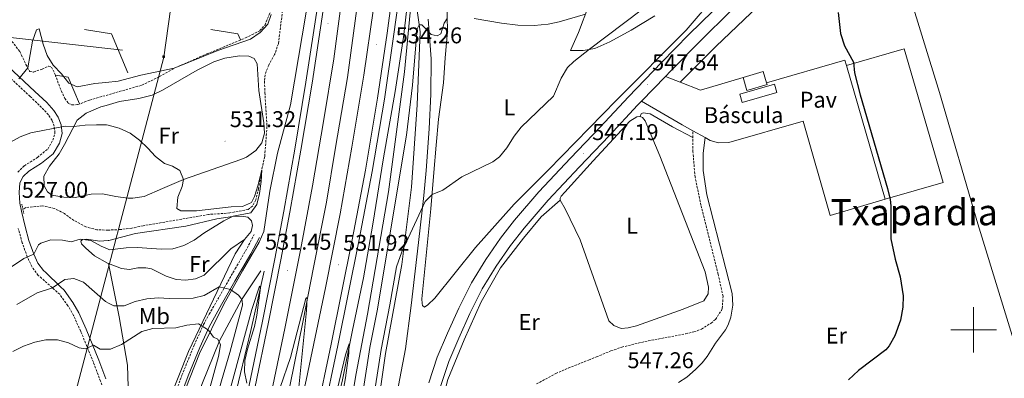
# Model space of a CAD drawing. Units: metres. Extents: x 610164 to 614667, y 4717346 to 4720388.
# Drawn here: x 611581 to 612013, y 4717979 to 4718136 of the extents above; entities that cross this region are included whole.
import ezdxf
from ezdxf.enums import TextEntityAlignment as Align

# ---------------------------------------------------------------- set-up
doc = ezdxf.new("R2010")
doc.units = ezdxf.units.M
doc.header["$MEASUREMENT"] = 0
doc.linetypes.add('TRAZOS', pattern=[0.75, 0.5, -0.25])
doc.linetypes.add('TRAZOSX2', pattern=[1.5, 1, -0.5])
for name, color, linetype, lineweight in [('Carátula', 7, 'Continuous', 5), ('Level 11', 142, 'TRAZOSX2', 13), ('Level 15', 1, 'Continuous', 0), ('Level 16', 19, 'Continuous', 0), ('Level 18', 19, 'Continuous', 0), ('Level 19', 252, 'Continuous', 0), ('Level 20', 19, 'Continuous', 0), ('Level 21', 19, 'Continuous', 0), ('Level 25', 1, 'Continuous', 0), ('Level 26', 92, 'Continuous', 0), ('Level 32', 19, 'Continuous', 0), ('Level 36', 19, 'Continuous', 40), ('Level 37', 92, 'Continuous', 0), ('Level 4', 36, 'Continuous', 30), ('Level 41', 39, 'Continuous', 0), ('Level 45', 19, 'Continuous', 0), ('Level 5', 36, 'Continuous', 0), ('Level 52', 1, 'Continuous', 13), ('Level 54', 13, 'Continuous', 0), ('Level 6', 39, 'Continuous', 0), ('Level 63', 7, 'Continuous', 0), ('Level 7', 1, 'Continuous', 0)]:
    doc.layers.add(name, color=color, linetype=linetype, lineweight=lineweight)
doc.styles.add('Arial', font='ARIAL.TTF', dxfattribs={"height": 0.2})

# ---------------------------------------------------------------- blocks, each defined once
blk = doc.blocks.new('5TME')
at = {"layer": 'Carátula', "color": 250, "linetype": 'Continuous', "lineweight": 5}
for p, q in [((3.7, 3.8), (-3.7, -3.8)), ((-3.7, 3.7), (3.8, -3.8))]:
    blk.add_line(p, q, dxfattribs=at)
at = {"layer": 'Carátula', "color": 250, "linetype": 'Continuous', "lineweight": 5, "flags": 128}
blk.add_lwpolyline([(-3.7, -3.8), (3.8, -3.8), (3.8, 3.7), (-3.7, 3.7), (-3.7, -3.8)], dxfattribs=at)
blk = doc.blocks.new('5PATER')
at = {"layer": 'Carátula', "linetype": 'Continuous', "lineweight": 5}
h = blk.add_hatch(color=250, dxfattribs=at)
edge = h.paths.add_edge_path()
edge.add_ellipse((0, 0), major_axis=(-1.33, -1.34), ratio=0.999422, start_angle=0, end_angle=360)

msp = doc.modelspace()

# ---------------------------------------------------------------- linework, layer by layer
at = {"layer": 'Level 11', "color": 142, "linetype": 'TRAZOSX2', "lineweight": 13}
msp.add_polyline3d([(611696.53, 4718140.24, 531.49), (611694.7, 4718125.71, 531.34), (611693.06, 4718120.97, 531.26), (611690.44, 4718116.31, 530.97), (611688.82, 4718112.06, 530.82), (611688.59, 4718109.23, 530.82), (611688.76, 4718104.28, 530.75), (611689.69, 4718089.3, 530.38), (611688.68, 4718076.15, 530.16), (611687.37, 4718070.28, 530), (611686.03, 4718062.11, 529.79), (611684.77, 4718057.08, 529.67), (611683.34, 4718054.27, 529.55), (611681.39, 4718052.91, 529.52), (611673.39, 4718051.36, 529.34), (611664.06, 4718050.68, 529.16), (611635.28, 4718045.7, 528.11), (611630.35, 4718044.65, 528.08), (611625.29, 4718044.05, 527.96), (611620.15, 4718043.81, 527.54), (611619.88, 4718043.81, 527.52), (611615.03, 4718043.9, 527.36), (611610.11, 4718045.29, 527.17), (611604.89, 4718048.03, 527.02), (611600.75, 4718051.08, 526.93), (611596.22, 4718053.37, 526.69), (611591.13, 4718054.46, 526.42), (611583.73, 4718053.69, 526.21), (611582.5, 4718052.98, 526.18)], dxfattribs=at)
at = {"layer": 'Level 15', "color": 20, "linetype": 'Continuous', "lineweight": 13}
msp.add_polyline3d([(611961.24, 4718057.4, 558.67), (611944.16, 4718116.09, 558.67), (611969.59, 4718123.49, 558.67), (611986.67, 4718064.8, 558.67), (611961.24, 4718057.4, 558.67)], dxfattribs=at)
at = {"layer": 'Level 15', "linetype": 'Continuous', "lineweight": 13}
for points in [[(611898.77, 4718110.86, 552.8), (611907.65, 4718113.51, 552.8), (611909.11, 4718108.6, 552.73)], [(611909.11, 4718108.6, 552.73), (611909.35, 4718107.78, 552.72), (611900.47, 4718105.14, 552.72), (611898.77, 4718110.86, 552.8)]]:
    msp.add_polyline3d(points, dxfattribs=at)
at = {"layer": 'Level 16', "color": 5, "linetype": 'Continuous', "lineweight": 0, "ltscale": 0.5}
for points in [[(611739.01, 4718225.24, 535), (611735.93, 4718194.21, 534.42), (611732.28, 4718164.19, 533.76), (611729.09, 4718141.17, 533.1), (611725.08, 4718110.87, 532.51), (611719.81, 4718080.13, 531.63), (611715.81, 4718056.15, 530.82), (611710.15, 4718027.35, 530.23), (611705.58, 4718004.03, 529.64), (611699.76, 4717975.16, 528.91), (611692.61, 4717944.29, 528.1), (611686.48, 4717918.67, 527.37), (611678.33, 4717884.09, 526.64), (611669.38, 4717848.63, 525.61), (611662.36, 4717821.44, 524.87), (611654.59, 4717792.25, 524.07), (611646.54, 4717763.63, 523.39)], [(611752.95, 4718158.43, 534.49), (611751.5, 4718144.86, 534.34), (611749.64, 4718128.57, 533.68), (611746.02, 4718104.71, 533.02), (611740.81, 4718075.62, 532.29), (611736.13, 4718046.4, 531.19), (611732.06, 4718022.83, 530.74), (611727.18, 4717999.77, 530.3), (611722.83, 4717978.07, 529.64), (611717.8, 4717956.32, 529.13), (611714.5, 4717939.13, 528.47), (611709.47, 4717918.99, 527.96), (611705.5, 4717902.42, 527.3), (611698.87, 4717878.97, 526.93), (611691.57, 4717850.81, 526.19), (611683.46, 4717823.41, 525.46), (611681.05, 4717813.65, 525.24), (611677.36, 4717797.91, 524.95), (611673.11, 4717782.34, 524.58), (611668.01, 4717765.1, 524.29), (611667.73, 4717763.97, 524.25)], [(611688.46, 4718025.83, 530.23), (611682.65, 4717999.73, 529.27), (611675.43, 4717969.8, 528.24), (611669.35, 4717943.93, 527.29), (611664.7, 4717923.46, 526.7), (611659.25, 4717899.22, 526.12), (611650.3, 4717862.63, 525.38), (611642.13, 4717830.23, 524.79), (611634.13, 4717799.86, 524.06), (611624.08, 4717763.26, 523.34)]]:
    msp.add_polyline3d(points, dxfattribs=at)
at = {"layer": 'Level 18', "color": 19, "linetype": 'Continuous', "lineweight": 0}
msp.add_polyline3d([(611897.31, 4718103.49, 549.42), (611912.57, 4718107.92, 549.49), (611913.61, 4718104.34, 549.49), (611898.35, 4718099.91, 549.42), (611897.31, 4718103.49, 549.42)], dxfattribs=at)
at = {"layer": 'Level 20', "color": 19, "linetype": 'Continuous', "lineweight": 0, "ltscale": 0.5}
for points in [[(611619.11, 4717838.29, 541.68), (611620.67, 4717844.35, 541.93), (611622.64, 4717851.5, 542.51), (611624.56, 4717858.49, 543.07), (611630.69, 4717877.27, 545.18), (611632.04, 4717882.58, 545.57), (611637.99, 4717912.32, 545.63), (611644.19, 4717944.96, 545.09), (611651.86, 4717968.83, 543.33), (611660.09, 4717989.59, 540.76), (611670.8, 4718011.32, 536.8), (611678.96, 4718025.86, 532.54), (611686.32, 4718038.44, 530.56), (611688.24, 4718043.18, 530.26), (611690.93, 4718060.97, 531.36), (611694.28, 4718077.57, 531.8), (611700.09, 4718098.87, 532.46), (611708.69, 4718150.2, 533.2)], [(611760.55, 4718136.55, 538.92), (611761.8, 4718119.14, 541.05), (611761.61, 4718103.54, 541.86), (611760.85, 4718088.29, 543.4), (611759.64, 4718070.02, 544.8), (611758.62, 4718059.05, 544.72), (611756.16, 4718038.42, 545.16), (611753.02, 4718010.63, 545.9), (611750.48, 4717991.62, 545.75), (611746.16, 4717968.6, 545.75), (611740.74, 4717940.26, 546.04), (611736.23, 4717922.02, 546.41), (611730.29, 4717901.83, 546.26), (611722.31, 4717878.15, 543.99), (611715.44, 4717857.9, 541.64), (611708.5, 4717837.45, 540.61), (611704.76, 4717825.39, 540.76), (611698.84, 4717806.1, 539.73), (611695.78, 4717795.15, 537.68), (611691.25, 4717780.1, 536.21), (611687.87, 4717767.16, 534.52), (611687.04, 4717764.29, 534.34)], [(611620.09, 4718029.14, 530.57), (611619.69, 4718029.3, 530.56), (611614.01, 4718032.43, 530.41), (611610.11, 4718035.84, 530.26), (611608.26, 4718037.84, 530.2), (611607.98, 4718038.93, 530.14), (611608.55, 4718039.59, 530.08), (611610.6, 4718039.78, 530.08), (611616.11, 4718038.97, 530.11), (611619.94, 4718039.19, 530.11), (611620.21, 4718039.2, 530.11), (611631.99, 4718042.28, 530.05), (611654.09, 4718045.56, 529.87), (611667.65, 4718048.83, 529.96), (611674.51, 4718049.86, 529.96), (611678.55, 4718049.94, 529.96), (611681.32, 4718049.45, 530.05), (611682.83, 4718047.95, 530.14), (611683.26, 4718045.82, 530.17), (611682.68, 4718043.19, 530.23), (611679.75, 4718039.66, 530.26)], [(611620.09, 4718029.14, 530.57), (611624.75, 4718005.63, 535.63), (611628.41, 4717984.38, 560.48), (611629.14, 4717960.56, 544.48), (611642.48, 4717958.34, 543.49), (611655.27, 4717990.38, 540.94), (611675.75, 4718033.39, 531.76), (611679.75, 4718039.66, 530.26)]]:
    msp.add_polyline3d(points, dxfattribs=at)
at = {"layer": 'Level 21', "color": 19, "linetype": 'Continuous', "lineweight": 13}
for points in [[(611864.7, 4718111.38, 547.57), (611866.93, 4718113.7, 547.58), (611878.85, 4718125.89, 547.8), (611894.5, 4718141.38, 547.66), (611907.79, 4718153.98, 547.66), (611923.83, 4718168.93, 547.58), (611940.58, 4718183.82, 547.44), (611957.37, 4718198.28, 547.29), (611973, 4718211.53, 547.07), (611987.1, 4718223.35, 546.92), (612001.99, 4718235.65, 546.7), (612017.4, 4718248.39, 546.56), (612034.71, 4718262.67, 546.34)], [(611661.2, 4717763.87, 525.02), (611667.43, 4717785.86, 525.61), (611675.65, 4717816.07, 526.38), (611683.15, 4717844.38, 527.15), (611689.85, 4717870.9, 527.86), (611697.42, 4717902.14, 528.66), (611704.76, 4717934.26, 529.49), (611711.28, 4717962.39, 530.21), (611717.86, 4717993.68, 531.02), (611727.06, 4718039.56, 532.16), (611732.95, 4718070.1, 532.92), (611738.25, 4718101.81, 533.72), (611742.46, 4718130.32, 534.39), (611746.03, 4718156.67, 535.11)], [(611664.38, 4717763.92, 525.04), (611670.36, 4717785.04, 525.61), (611678.59, 4717815.28, 526.38), (611686.1, 4717843.61, 527.15), (611692.81, 4717870.17, 527.86), (611700.39, 4717901.44, 528.66), (611707.73, 4717933.58, 529.49), (611714.25, 4717961.73, 530.21), (611720.84, 4717993.07, 531.02), (611730.05, 4718038.97, 532.16), (611735.95, 4718069.56, 532.92), (611741.26, 4718101.34, 533.72), (611745.47, 4718129.89, 534.39), (611749.05, 4718156.28, 535.11)], [(611639.57, 4717763.52, 524.67), (611644.4, 4717780.81, 525.1), (611653.54, 4717814.98, 525.8), (611660.9, 4717844.82, 527.04), (611669.47, 4717879.1, 527.84), (611677.44, 4717910.86, 528.78), (611684.29, 4717939.66, 529.47), (611690.91, 4717969.03, 530.08), (611697.56, 4718000.55, 531.03), (611704.41, 4718035.02, 531.72), (611709.67, 4718063.28, 532.54), (611714.45, 4718091.56, 533.32), (611719, 4718119.14, 533.94), (611722.58, 4718145.7, 534.68)], [(611627.94, 4717763.33, 524.54), (611642.75, 4717817.58, 525.97), (611654.22, 4717859.75, 527.14), (611661.08, 4717887.32, 527.8), (611667.74, 4717914.3, 528.39), (611674.74, 4717943.59, 529.27), (611681.68, 4717974.94, 530.08), (611687.75, 4718003.83, 530.81), (611693.15, 4718031.2, 531.47), (611697.02, 4718052.18, 531.99), (611701.87, 4718079.36, 532.72), (611706.79, 4718108.82, 533.46), (611712.1, 4718143.83, 534.34)], [(611631.53, 4717763.38, 524.58), (611635.12, 4717776.05, 524.92), (611645.88, 4717816.72, 525.97), (611656.87, 4717859.08, 527.14), (611663.73, 4717886.67, 527.8), (611670.39, 4717913.65, 528.39), (611677.39, 4717942.98, 529.27), (611684.35, 4717974.36, 530.08), (611690.42, 4718003.29, 530.81), (611695.83, 4718030.69, 531.47), (611699.71, 4718051.7, 531.99), (611704.55, 4718078.89, 532.72), (611709.49, 4718108.39, 533.46), (611714.8, 4718143.46, 534.34)], [(611653.43, 4717763.74, 525.04), (611662.25, 4717795.88, 525.83), (611671.02, 4717828.07, 526.71), (611680.16, 4717863.42, 527.66), (611689.25, 4717900.77, 528.62), (611699.24, 4717943.6, 529.72), (611706.83, 4717977.86, 530.6), (611715.46, 4718018.5, 531.63), (611721.78, 4718050.89, 532.43), (611726.91, 4718080.24, 533.17), (611732.2, 4718111.93, 533.98), (611736.42, 4718141.25, 534.64)], [(611760.72, 4717976.66, 545.82), (611764.49, 4717987.92, 546.04), (611768.94, 4717998.53, 546.19), (611773.91, 4718009.53, 546.41), (611779.45, 4718020.62, 546.56), (611785.79, 4718030.94, 546.63), (611792.27, 4718040.32, 546.85), (611798.35, 4718048.11, 546.92), (611809.11, 4718060.65, 547.07), (611823.04, 4718075.38, 547.07), (611835.95, 4718089.03, 547.51), (611848.53, 4718102.45, 547.51), (611863.02, 4718117.5, 547.58), (611874.99, 4718129.73, 547.8), (611890.71, 4718145.3, 547.66)], [(611854.21, 4718100.49, 547.52), (611864.7, 4718111.38, 547.57)], [(611752.21, 4717913.16, 545.12), (611753.8, 4717919.88, 545.16), (611756.93, 4717935.87, 545.31), (611759.72, 4717949.41, 545.38), (611762.29, 4717961.75, 545.6), (611765.94, 4717975.07, 545.82), (611769.59, 4717986, 546.04), (611773.94, 4717996.35, 546.19), (611778.84, 4718007.19, 546.41), (611784.22, 4718017.97, 546.56), (611790.36, 4718027.96, 546.63), (611796.67, 4718037.09, 546.85), (611802.57, 4718044.66, 546.92), (611813.15, 4718057, 547.07), (611827, 4718071.64, 547.07), (611839.92, 4718085.3, 547.51), (611852.48, 4718098.7, 547.51), (611854.21, 4718100.49, 547.52)]]:
    msp.add_polyline3d(points, dxfattribs=at)
at = {"layer": 'Level 21', "color": 19, "linetype": 'Continuous', "lineweight": 0}
for points in [[(611618.99, 4717978.37, 542.98), (611615.88, 4717986.68, 540.98), (611610.29, 4718000.34, 538.84), (611607.08, 4718007.49, 537.88), (611604.47, 4718012.01, 537.22), (611600.61, 4718017.35, 536.06), (611598.95, 4718018.82, 535.48), (611592.56, 4718025.11, 533.14), (611591.56, 4718026, 532.79), (611589.11, 4718029.34, 531.35), (611587.27, 4718033.24, 529.84), (611585.14, 4718039.19, 528.13), (611583.45, 4718045.32, 527.08), (611581.81, 4718052.06, 526.86), (611581.11, 4718055.72, 526.8), (611580.87, 4718060.32, 526.86), (611581.15, 4718064.58, 527.07), (611582.68, 4718067.4, 527.13), (611585.04, 4718069.67, 527.4), (611590.73, 4718073.25, 527.79), (611595.77, 4718077.39, 528.16), (611598.52, 4718082.08, 528.94), (611599.67, 4718086.28, 529.42), (611599.28, 4718090.13, 530.17), (611598.04, 4718093.44, 531.1), (611596.11, 4718096.39, 531.83), (611592.94, 4718099.89, 532.34), (611587.79, 4718104.8, 533.75), (611571.24, 4718120.14, 536.93)], [(611882.07, 4718084.5, 548.37), (611881.27, 4718077.6, 548.15), (611881.32, 4718070.08, 548.07), (611882.93, 4718059.26, 547.85), (611894, 4718015.94, 548.22), (611894.28, 4718010.76, 548.51), (611893.41, 4718005.47, 548.51), (611892.26, 4718002.1, 548.29), (611891.04, 4717999.96, 548.22), (611886.68, 4717994.13, 548.07), (611883.03, 4717988.32, 548.07), (611880.85, 4717985.48, 548.07), (611877.85, 4717982.47, 548.07), (611874.03, 4717979.24, 548.07), (611870.48, 4717976.78, 548.07)], [(611637.54, 4717937.29, 545.02), (611641.39, 4717942.46, 545.02), (611644.72, 4717950.22, 544.79), (611649.66, 4717965.13, 543.62), (611655.03, 4717979.74, 542.37), (611660.15, 4717992.21, 540.61), (611664.33, 4718001.36, 539.49), (611669.71, 4718011.06, 537), (611675.57, 4718021.36, 533.76), (611682.54, 4718033.31, 531.2), (611686.37, 4718040.63, 530.39)]]:
    msp.add_polyline3d(points, dxfattribs=at)
at = {"layer": 'Level 21', "color": 19, "linetype": 'TRAZOSX2', "lineweight": 0}
for points in [[(611580.21, 4718069.3, 527.13), (611583.14, 4718072.11, 527.4), (611588.93, 4718075.75, 527.79), (611593.39, 4718079.42, 528.16), (611595.66, 4718083.29, 528.94), (611596.55, 4718086.54, 529.42), (611596.26, 4718089.43, 530.17), (611595.28, 4718092.04, 531.1), (611593.67, 4718094.5, 531.83), (611590.73, 4718097.74, 532.34), (611585.68, 4718102.56, 533.75), (611569.24, 4718117.79, 536.93)], [(611876.7, 4718084.46, 548.13), (611876.68, 4718087.48, 548.14)], [(611808.01, 4717976.18, 546.46), (611816.57, 4717980.77, 546.46), (611820.63, 4717982.57, 546.46), (611830.93, 4717986.68, 546.83), (611834.39, 4717988.05, 547.34), (611840.75, 4717990.73, 547.34), (611845.47, 4717992.34, 547.36), (611855.63, 4717994.8, 547.52), (611873.56, 4717998.23, 548.17), (611877.22, 4717999.07, 548.22), (611880.5, 4718000.32, 548.22), (611884.72, 4718002.88, 548.22), (611886.7, 4718004.58, 548.22), (611889.23, 4718008.52, 548.51), (611889.62, 4718009.36, 548.51), (611889.97, 4718014.71, 548.51), (611887.82, 4718024.46, 548.15), (611880.27, 4718054.82, 547.93), (611877.71, 4718067.1, 547.97), (611876.75, 4718078.24, 548.1), (611876.7, 4718084.46, 548.13)], [(611622.64, 4717940, 544.71), (611624.5, 4717941.9, 544.74), (611625.87, 4717944.02, 544.74), (611626.7, 4717946.91, 544.77), (611626.71, 4717949.2, 544.8), (611626.03, 4717952.24, 544.77), (611624.26, 4717957.07, 544.62), (611621, 4717965.68, 544.11), (611619.85, 4717968.72, 543.92), (611616.55, 4717977.45, 542.98), (611613.45, 4717985.73, 540.98), (611607.89, 4717999.31, 538.84), (611604.75, 4718006.3, 537.88), (611602.28, 4718010.59, 537.22), (611598.66, 4718015.59, 536.06), (611589.27, 4718023.92, 532.79), (611586.45, 4718027.76, 531.35), (611584.42, 4718032.06, 529.84), (611582.2, 4718038.26, 528.13), (611580.47, 4718044.55, 527.08)], [(611635.34, 4717939.72, 545.02), (611639.1, 4717943.78, 545.02), (611641.3, 4717948.26, 544.94), (611646.96, 4717965.35, 543.67), (611652.33, 4717980.03, 542.43), (611657.74, 4717993.26, 540.61), (611661.85, 4718002.3, 539.53), (611664.34, 4718006.87, 538.56), (611675.77, 4718026.86, 532.64), (611680.25, 4718034.58, 531.2), (611684.05, 4718041.85, 530.39)]]:
    msp.add_polyline3d(points, dxfattribs=at)
at = {"layer": 'Level 21', "color": 1, "linetype": 'TRAZOS', "lineweight": 0}
msp.add_polyline3d([(611581.96, 4718055.24, 526.68), (611582.94, 4718051.15, 526.68)], dxfattribs=at)
at = {"layer": 'Level 25', "color": 1, "linetype": 'Continuous', "lineweight": 0}
for points in [[(611909.11, 4718108.6, 549.41), (611943.47, 4718118.53, 549.7), (611944.25, 4718116.12, 549.7)], [(611864.7, 4718111.38, 547.57), (611871.1, 4718108.85, 547.85)], [(611871.1, 4718108.85, 547.85), (611880.09, 4718105.28, 548.23), (611898.77, 4718110.86, 549.04)], [(611876.68, 4718087.48, 548.14), (611872.03, 4718090.04, 547.95), (611854.21, 4718100.49, 547.52)], [(611961.24, 4718057.4, 549.57), (611937.03, 4718050.26, 549.49), (611925.18, 4718091.75, 549.35), (611892.5, 4718082.28, 548.68), (611888, 4718082.24, 548.68), (611884.39, 4718083.23, 548.46), (611882.07, 4718084.5, 548.37)], [(611882.07, 4718084.5, 548.37), (611876.68, 4718087.48, 548.14)]]:
    msp.add_polyline3d(points, dxfattribs=at)
at = {"layer": 'Level 32', "color": 6, "linetype": 'Continuous', "lineweight": 0, "ltscale": 0.5}
for points in [[(611543.47, 4717761.95, 540.34), (611553.12, 4717793.49, 541.3), (611603.62, 4717964.49, 543.54), (611644.44, 4718119.86, 535.6), (611680.37, 4718377.71, 544.97)], [(611207.06, 4718213.93, 531.31), (611350.85, 4718170.98, 530.04), (611419.62, 4718152.27, 535.19), (611428.86, 4718151.06, 535.71), (611565.37, 4718129.81, 537.56), (611626.23, 4718122.97, 536.2)]]:
    msp.add_polyline3d(points, dxfattribs=at)
at = {"layer": 'Level 36', "color": 19, "linetype": 'Continuous', "lineweight": 0}
for points in [[(611609.56, 4718132.03), (611621.46, 4718130.15)], [(611621.46, 4718130.15), (611628.64, 4718112.95)], [(611665.04, 4718132.03), (611676.94, 4718130.15)], [(611676.94, 4718130.15), (611678.1, 4718127.37)], [(611596.77, 4718111.96), (611602.38, 4718111.07)], [(611602.38, 4718111.07), (611607.32, 4718099.24)]]:
    msp.add_lwpolyline(points, dxfattribs=at)
at = {"layer": 'Level 36', "color": 92, "linetype": 'Continuous', "lineweight": 0}
for points in [[(611871.1, 4718108.85, 547.85), (611886.85, 4718124.53, 548.87), (611908.41, 4718145.25, 549.46), (611921.28, 4718158.98, 549.61), (611925.24, 4718162.69, 549.46), (611938.72, 4718176.2, 549.61), (611958.04, 4718191.9, 550.54)], [(612022.67, 4717978.86, 551.13), (612001.81, 4718046.54, 551.35), (611985.06, 4718104.26, 550.91), (611958.04, 4718191.9, 550.54)], [(611834.56, 4718150.02, 536.99), (611831.09, 4718142.65, 539.04), (611826.48, 4718130.64, 541.91)], [(611887.08, 4718147.42, 548.37), (611873.77, 4718131.7, 547.93), (611843.15, 4718100.91, 546.83), (611813.23, 4718070.13, 546.09), (611798.25, 4718055.26, 546.02), (611781.23, 4718036.15, 546.24), (611763.4, 4718013.83, 546.02), (611760.33, 4718010.92, 546.02), (611758.85, 4718009.99, 546.02), (611758.03, 4718010.68, 546.02), (611757.77, 4718011.61, 546.02), (611757.72, 4718013.54, 546.02), (611761.6, 4718053.16, 545.36), (611763.01, 4718069.13, 544.62), (611763.92, 4718081.19, 543.82), (611765.07, 4718092.64, 542.42), (611767.14, 4718108.53, 541.69), (611767.93, 4718119.59, 541.54)], [(611767.93, 4718119.59, 541.54), (611768.94, 4718131.13, 540.81), (611768.63, 4718144.52, 538.97)], [(611826.48, 4718130.64, 541.91), (611823.02, 4718122.7, 543.6), (611828.56, 4718122.8, 544.77), (611833.62, 4718123.68, 545.58), (611840.26, 4718126.63, 546.17), (611849.67, 4718131.72, 546.97), (611860.03, 4718137.96, 547.49)], [(611619.65, 4718059.34, 528.34), (611617.5, 4718059.81, 528.3), (611612.51, 4718059.58, 528.21), (611605.5, 4718058.21, 527.91), (611600.51, 4718058.31, 527.6), (611595.17, 4718059.14, 527.37), (611593.35, 4718060.61, 527.28), (611591.87, 4718063.28, 527.28), (611591.72, 4718067.56, 527.55), (611594.24, 4718071.86, 527.84), (611598.47, 4718077.29, 528.21), (611600.71, 4718081.48, 529.14), (611606.37, 4718092.14, 530.38), (611610.27, 4718095.23, 530.54), (611616.69, 4718097.95, 530.83), (611619.09, 4718098.63, 530.99), (611624.93, 4718100.28, 531.37), (611633.41, 4718101.71, 531.85), (611639.27, 4718103.16, 532.06), (611643.77, 4718105.31, 532.35), (611659.05, 4718114.14, 533), (611666.4, 4718117.82, 532.88), (611671.15, 4718119.37, 532.73), (611677.64, 4718120.47, 532.4), (611681.77, 4718120.28, 532.06), (611684.06, 4718119.18, 531.88), (611685.43, 4718116.93, 531.7), (611686.16, 4718105.22, 531.58), (611688.34, 4718091.03, 531.22), (611688.55, 4718086.45, 531.04), (611687.43, 4718082.23, 530.95), (611684.86, 4718078.73, 530.89), (611680.68, 4718075.89, 530.85), (611678.23, 4718074.81, 530.83), (611653.05, 4718066.03, 529.93), (611643.83, 4718062.14, 529.92), (611635.69, 4718058.59, 529.26), (611630.73, 4718057.78, 528.86), (611628.56, 4718057.88, 528.69), (611623.29, 4718058.55, 528.42), (611619.65, 4718059.34, 528.34)], [(611853.61, 4718093.78, 547.78), (611854.61, 4718093.25, 547.78), (611855.81, 4718091.77, 547.78), (611862.27, 4718076.46, 547.78), (611882.15, 4718025.47, 548.44), (611883.61, 4718018.71, 548.44), (611883.46, 4718015.81, 548.44), (611881.51, 4718012.71, 548.44), (611872.43, 4718009.12, 548.44), (611851.95, 4718001.7, 547.48), (611848.29, 4718000.78, 547.48), (611845.18, 4718000.54, 547.56), (611841.95, 4718001.85, 547.56), (611839.75, 4718003.97, 547.48), (611827.19, 4718039.58, 547.19), (611820.67, 4718053.1, 547.26), (611818.42, 4718056.95, 547.19)], [(611818.42, 4718056.95, 547.19), (611818.47, 4718057.81, 547.19), (611818.94, 4718058.73, 547.19), (611820.51, 4718060.42, 547.56), (611832.89, 4718074.21, 547.56), (611849.08, 4718091.63, 547.78), (611852.08, 4718093.59, 547.78), (611853.61, 4718093.78, 547.78)], [(611853.61, 4718093.78, 547.78), (611853.96, 4718094.92, 547.78), (611854.96, 4718095.4, 547.78), (611857.98, 4718094.95, 547.78), (611867.76, 4718089.23, 547.78), (611876.7, 4718084.46, 548.13)], [(611790.91, 4717884.15, 547.98), (611786.08, 4717880.33, 547.75), (611784.56, 4717879.47, 547.75), (611782.7, 4717878.82, 547.75), (611780.79, 4717878.65, 547.75), (611778.52, 4717878.97, 547.75), (611777.22, 4717879.68, 547.75), (611770.16, 4717888.15, 547.17), (611762.43, 4717897.3, 546.95), (611758.31, 4717904.15, 546.73), (611756.69, 4717908.39, 546.51), (611756.27, 4717911.39, 546.51), (611757.08, 4717922.13, 546.29), (611760.43, 4717940.37, 546.51), (611765.24, 4717963.28, 546.14), (611769.06, 4717978.12, 546.14), (611776.3, 4717995.61, 546.21), (611783.68, 4718012.35, 546.07), (611792.27, 4718027.2, 546.43), (611802.3, 4718040.29, 546.8), (611810.14, 4718049.63, 547.02), (611818.42, 4718056.95, 547.19)], [(611679.75, 4718039.66, 530.26), (611673.78, 4718035.62, 530.26), (611662.16, 4718024, 530.59), (611658.26, 4718022.44, 530.77), (611654.11, 4718021.87, 530.86), (611649.74, 4718022.15, 530.86), (611645.46, 4718023.54, 530.77), (611638.91, 4718026.82, 530.53), (611636.47, 4718027.22, 530.53), (611633.01, 4718027.2, 530.59), (611629.37, 4718026.52, 530.68), (611625.81, 4718026.89, 530.68), (611620.09, 4718029.14, 530.57)]]:
    msp.add_polyline3d(points, dxfattribs=at)
at = {"layer": 'Level 36', "color": 19, "linetype": 'TRAZOSX2', "lineweight": 0}
msp.add_polyline3d([(611577.7, 4718126.7, 536.77), (611581.16, 4718122.3, 535.81), (611583.84, 4718116.56, 535.36), (611585.51, 4718113.47, 534.64), (611587.2, 4718113.3, 534.42), (611590.89, 4718114.61, 534.06), (611593.81, 4718115.92, 534.55), (611595.07, 4718115.45, 534.79), (611596.69, 4718112.18, 534.52), (611598.76, 4718106.47, 534.24), (611600.87, 4718101.72, 533.82), (611602.45, 4718099.5, 533.58), (611604.04, 4718098.88, 533.4), (611606.66, 4718098.99, 533.31), (611611.8, 4718100.97, 533.04), (611619.03, 4718103.03, 533.23), (611634.73, 4718107.51, 533.64), (611642.48, 4718111.26, 534.28), (611648.99, 4718114.96, 534.94), (611663.26, 4718121.24, 535.52), (611680.29, 4718128.27, 535.67), (611686.56, 4718131.48, 535.6), (611688.83, 4718134.03, 535.52), (611691.82, 4718141.51, 535.3)], dxfattribs=at)
at = {"layer": 'Level 4', "color": 36, "linetype": 'Continuous', "lineweight": 30}
msp.add_polyline3d([(611940.56, 4718139.52, 550), (611941.56, 4718130.25, 550), (611943.3, 4718124.84, 550), (611947.25, 4718117.61, 550), (611947.75, 4718112.93, 550), (611950.2, 4718103.24, 550), (611962.26, 4718062.08, 550), (611963.41, 4718057.2, 550), (611963.68, 4718054.41, 550), (611963.69, 4718040.03, 550), (611965.55, 4718031.04, 550), (611967.78, 4718023.2, 550), (611969.05, 4718014.98, 550), (611968.95, 4718009.98, 550), (611967.84, 4718004.16, 550), (611965.47, 4717997.31, 550), (611962.95, 4717993, 550), (611961.41, 4717991.19, 550), (611949.41, 4717982.17, 550), (611945.12, 4717978.07, 550)], dxfattribs=at)
at = {"layer": 'Level 5', "color": 36, "linetype": 'Continuous', "lineweight": 0}
for points in [[(611753.31, 4718147.21, 535), (611750.04, 4718113.34, 535), (611743.07, 4718060.62, 535), (611733.85, 4718006.89, 535), (611728.82, 4717980.81, 535), (611719.81, 4717927.4, 535), (611714.84, 4717903.43, 535), (611701.45, 4717845.79, 535), (611698.47, 4717833.55, 535), (611690.26, 4717804.7, 535), (611687.62, 4717791.73, 535), (611686.22, 4717775.74, 535), (611687.35, 4717772.1, 535), (611689.72, 4717768.12, 535), (611694.35, 4717765.79, 535), (611697.89, 4717765.29, 535), (611699.79, 4717767.78, 535), (611699.92, 4717766.56, 535), (611699.32, 4717764.49, 535)], [(611580.65, 4718110.28, 535), (611584.66, 4718115.15, 535), (611586.67, 4718126.9, 535), (611588.42, 4718131.82, 535), (611589.59, 4718132.3, 535), (611591.37, 4718125.57, 535), (611593.15, 4718120.62, 535), (611595.75, 4718116.35, 535), (611599.42, 4718112.49, 535), (611602.67, 4718108.42, 535), (611606.26, 4718106.81, 535), (611614.08, 4718108.18, 535), (611618.95, 4718108.71, 535), (611624.31, 4718109.29, 535), (611634.25, 4718111.96, 535), (611648.99, 4718114.96, 535), (611668.08, 4718122.76, 535), (611682.43, 4718127.69, 535), (611686.71, 4718130.61, 535), (611690.07, 4718134.34, 535), (611691.48, 4718138.62, 535)], [(611853.97, 4718140.51, 545), (611831.31, 4718123.28, 545), (611824.49, 4718117.92, 545), (611821.65, 4718115.31, 545), (611818.86, 4718110.63, 545), (611815.59, 4718102.74, 545), (611801.29, 4718089.02, 545), (611798.22, 4718085.07, 545), (611795.04, 4718079.92, 545), (611791.8, 4718076.07, 545), (611788.91, 4718073.84, 545), (611775.26, 4718067.18, 545), (611766.86, 4718061.41, 545), (611762.25, 4718059.49, 545), (611759.23, 4718056.35, 545), (611748.9, 4718034.19, 545), (611746.61, 4718027.6, 545), (611743.7, 4718011.01, 545), (611739.81, 4717991.39, 545), (611731.64, 4717938.78, 545)], [(611829.6, 4718138.75, 540), (611818.03, 4718135.34, 540), (611813.15, 4718134.27, 540), (611807.08, 4718133.74, 540), (611799.92, 4718133.91, 540), (611792.61, 4718134.73, 540), (611780.68, 4718136.8, 540)], [(611768.81, 4718136.76, 540), (611767.45, 4718134.76, 540), (611766.07, 4718130.11, 540), (611764.5, 4718129.13, 540), (611761.76, 4718129.81, 540), (611757.73, 4718134.07, 540), (611756.52, 4718134.1, 540), (611755.63, 4718132.3, 540), (611753.57, 4718107.57, 540), (611750.9, 4718085.48, 540), (611738.05, 4718008.32, 540), (611734.9, 4717992.17, 540), (611726.76, 4717940.02, 540)], [(611576.71, 4718082.28, 530), (611581.27, 4718084.76, 530), (611586.02, 4718086.57, 530), (611600.99, 4718089.43, 530), (611604.85, 4718089.28, 530), (611609.81, 4718089.97, 530), (611614.81, 4718090.15, 530), (611619.21, 4718090.02, 530), (611619.99, 4718090, 530), (611624.8, 4718088.66, 530), (611629.55, 4718086.47, 530), (611633.75, 4718083.33, 530), (611637.41, 4718079.89, 530), (611640.77, 4718076.18, 530), (611644.72, 4718073.11, 530), (611648.2, 4718071.91, 530), (611651.37, 4718069.94, 530), (611653.05, 4718066.03, 530), (611652.46, 4718062.98, 530), (611650.53, 4718058.25, 530), (611650.16, 4718053.26, 530), (611651.83, 4718052.26, 530), (611658.69, 4718052.33, 530), (611673.89, 4718054.01, 530), (611678.97, 4718054.13, 530), (611682.85, 4718055.96, 530), (611684.19, 4718058.55, 530), (611685.72, 4718063.31, 530), (611687.37, 4718070.28, 530), (611687.19, 4718065.1, 530), (611686.44, 4718059.95, 530), (611685.29, 4718055.07, 530), (611682.63, 4718051.38, 530), (611674.84, 4718049.92, 530), (611670.76, 4718047.82, 530), (611661.91, 4718042.5, 530), (611657.65, 4718039.35, 530), (611653.15, 4718037.01, 530), (611648.34, 4718035.64, 530), (611643.22, 4718035.43, 530), (611632.81, 4718036.14, 530), (611627.81, 4718036.07, 530), (611620.59, 4718035.16, 530), (611620, 4718035.4, 530), (611616.88, 4718036.7, 530), (611612.35, 4718039.2, 530), (611607.59, 4718039.87, 530), (611603.72, 4718038.7, 530), (611599.89, 4718039.32, 530), (611594.83, 4718039.53, 530), (611590.36, 4718038, 530), (611589.28, 4718037.33, 530), (611587.27, 4718033.24, 530), (611582.89, 4718031.36, 530), (611550.57, 4718009.73, 530)], [(611579.79, 4718011.17, 535), (611588.71, 4718016.28, 535), (611595.51, 4718018.39, 535), (611600.95, 4718022.09, 535), (611604.8, 4718022.51, 535)], [(611604.8, 4718022.51, 535), (611609.05, 4718020.94, 535), (611618.76, 4718012.38, 535), (611620.34, 4718011.59, 535), (611622.44, 4718010.53, 535), (611626.9, 4718010.47, 535), (611631.73, 4718012.39, 535), (611636.91, 4718013.67, 535), (611641.9, 4718013.98, 535), (611646.93, 4718013.74, 535), (611657.31, 4718013.86, 535), (611662.15, 4718015.12, 535), (611668.73, 4718018.92, 535), (611673.61, 4718017.77, 535), (611677.15, 4718015.14, 535), (611678.22, 4718013.85, 535), (611678.72, 4718012.83, 535), (611678.87, 4718010.76, 535), (611673.31, 4717989.94, 535), (611665.72, 4717964.08, 535)], [(611666.81, 4717948.93, 530), (611683.03, 4718008.86, 530), (611686.37, 4718019.17, 530), (611686.81, 4718018.39, 530), (611685.24, 4718006.41, 530), (611684.21, 4718001.43, 530), (611681.11, 4717991.44, 530), (611679.97, 4717986.45, 530), (611679.75, 4717981.49, 530), (611680.9, 4717976.58, 530)], [(611695.5, 4717974.65, 530), (611700.05, 4717987.74, 530), (611706.68, 4718013.68, 530), (611707.35, 4718014.21, 530), (611707.07, 4718008.44, 530), (611702.95, 4717967.52, 530)], [(611664.31, 4717973.26, 540), (611668.41, 4717988.28, 540), (611669.35, 4717993.31, 540), (611668.13, 4717995.92, 540), (611666.26, 4717996.82, 540), (611663.95, 4717999.81, 540), (611659.55, 4718002.64, 540), (611654.52, 4718002.04, 540), (611649.68, 4718000.78, 540), (611639.51, 4718000.54, 540), (611634.69, 4717999.21, 540), (611625.76, 4717993.46, 540), (611620.96, 4717991.47, 540), (611620.63, 4717991.47, 540), (611616.44, 4717991.45, 540), (611613.57, 4717993.2, 540), (611610.03, 4717991.59, 540), (611607.17, 4717992.11, 540), (611602.55, 4717994.22, 540), (611597.67, 4717995.64, 540), (611592.55, 4717995.62, 540), (611587.67, 4717994.53, 540), (611582.81, 4717992.73, 540), (611578.1, 4717990.39, 540)], [(611716.42, 4717956.31, 530), (611724.1, 4717988.98, 530), (611725.74, 4717993.84, 530), (611725.7, 4717989.72, 530), (611724.11, 4717978.84, 530), (611718.53, 4717946.58, 530)]]:
    msp.add_polyline3d(points, dxfattribs=at)
at = {"layer": 'Level 52', "color": 1, "linetype": 'Continuous', "lineweight": 13}
for points in [[(611961.24, 4718057.4, 558.67), (611944.16, 4718116.09, 558.67), (611969.59, 4718123.49, 558.67), (611986.67, 4718064.8, 558.67), (611961.24, 4718057.4, 558.67)], [(611909.11, 4718108.6, 552.73), (611909.35, 4718107.78, 552.72), (611900.47, 4718105.14, 552.72), (611898.77, 4718110.86, 552.8), (611907.65, 4718113.51, 552.8), (611909.11, 4718108.6, 552.73)]]:
    msp.add_polyline3d(points, close=True, dxfattribs=at)
at = {"layer": 'Level 54', "color": 135, "linetype": 'Continuous', "lineweight": 0}
for points in [[(611746.03, 4718156.67, 535.11), (611742.46, 4718130.32, 534.39), (611738.25, 4718101.81, 533.72), (611732.95, 4718070.1, 532.92), (611727.06, 4718039.56, 532.16), (611717.86, 4717993.68, 531.02), (611711.28, 4717962.39, 530.21)], [(611722.58, 4718145.7, 534.68), (611719, 4718119.14, 533.94), (611714.45, 4718091.56, 533.32), (611709.67, 4718063.28, 532.54), (611704.41, 4718035.02, 531.72), (611697.56, 4718000.55, 531.03), (611690.91, 4717969.03, 530.08)], [(611684.35, 4717974.36, 530.08), (611690.42, 4718003.29, 530.81), (611695.83, 4718030.69, 531.47), (611699.71, 4718051.7, 531.99), (611704.55, 4718078.89, 532.72), (611709.49, 4718108.39, 533.46), (611714.8, 4718143.46, 534.34)], [(611706.83, 4717977.86, 530.6), (611715.46, 4718018.5, 531.63), (611721.78, 4718050.89, 532.43), (611726.91, 4718080.24, 533.17), (611732.2, 4718111.93, 533.98), (611736.42, 4718141.25, 534.64)]]:
    msp.add_polyline3d(points, dxfattribs=at)
at = {"layer": 'Level 54', "color": 13, "linetype": 'Continuous', "lineweight": 0}
for points in [[(611760.72, 4717976.66, 545.82), (611764.49, 4717987.92, 546.04), (611768.94, 4717998.53, 546.19), (611773.91, 4718009.53, 546.41), (611779.45, 4718020.62, 546.56), (611785.79, 4718030.94, 546.63), (611792.27, 4718040.32, 546.85), (611798.35, 4718048.11, 546.92), (611809.11, 4718060.65, 547.07), (611823.04, 4718075.38, 547.07), (611835.95, 4718089.03, 547.51), (611848.53, 4718102.45, 547.51), (611863.02, 4718117.5, 547.58), (611874.99, 4718129.73, 547.8), (611890.71, 4718145.3, 547.66)], [(611894.5, 4718141.38, 547.66), (611878.85, 4718125.89, 547.8), (611866.93, 4718113.7, 547.58), (611864.7, 4718111.38, 547.57), (611864.7, 4718111.38, 547.57), (611854.21, 4718100.49, 547.52), (611852.48, 4718098.7, 547.51), (611839.92, 4718085.3, 547.51), (611827, 4718071.64, 547.07), (611813.15, 4718057, 547.07), (611802.57, 4718044.66, 546.92), (611796.67, 4718037.09, 546.85), (611790.36, 4718027.96, 546.63), (611784.22, 4718017.97, 546.56), (611778.84, 4718007.19, 546.41), (611773.94, 4717996.35, 546.19), (611769.59, 4717986, 546.04), (611765.94, 4717975.07, 545.82)]]:
    msp.add_polyline3d(points, dxfattribs=at)
at = {"layer": 'Level 6', "color": 39, "linetype": 'Continuous', "lineweight": 0, "ltscale": 0.5}
for points in [[(611754.25, 4718150.96, 536.45), (611756.94, 4718131.01, 540.26), (611755.63, 4718098.83, 541.73), (611753.11, 4718062.67, 544.38), (611748.93, 4718028.72, 545.26), (611741.79, 4717989.62, 545.26), (611735.83, 4717948.58, 545.99), (611727, 4717909.15, 545.4), (611716.39, 4717873.06, 542.76), (611703.64, 4717836.44, 539.82), (611690.94, 4717794.18, 536.74), (611683.39, 4717777.44, 533.51), (611677.97, 4717769.31, 532.19), (611676.62, 4717764.12, 532.19)], [(611606.26, 4717762.97, 537.88), (611607.43, 4717767.35, 538.06), (611618.41, 4717810.69, 540.85), (611629.74, 4717855.07, 543.05), (611639.17, 4717892.73, 545.4), (611652.07, 4717945.52, 545.11), (611661.13, 4717975.93, 542.47), (611668.8, 4717995.21, 539.82), (611678.47, 4718013.23, 535.42), (611686.97, 4718025.96, 531.46)]]:
    msp.add_polyline3d(points, dxfattribs=at)
at = {"layer": 'Level 63', "linetype": 'Continuous', "lineweight": 0}
for points in [[(612000.01, 4717990), (612000.01, 4718010)], [(611990.01, 4718000), (612010.01, 4718000)]]:
    msp.add_lwpolyline(points, dxfattribs=at)

# ---------------------------------------------------------------- block references
at = {"layer": 'Level 32', "color": 19, "linetype": 'Continuous', "lineweight": 0, "xscale": 0.09999983015004542, "yscale": 0.09999983015004542}
msp.add_blockref('5TME', (611644.3, 4718120.02, 535.62), dxfattribs=at)
at = {"layer": 'Level 7', "color": 19, "linetype": 'Continuous', "lineweight": 0, "xscale": 0.09999983015004542, "yscale": 0.09999983015004542}
for p in [(611716.53, 4718134.67, 534.05), (611737.91, 4718125.32, 534.27), (611856.85, 4718107.84, 547.54), (611671.28, 4718082.89, 531.32), (611828.75, 4718077.45, 547.2), (611721.09, 4718028.52, 531.93), (611698.77, 4718026.04, 531.45)]:
    msp.add_blockref('5PATER', p, dxfattribs=at)

# ---------------------------------------------------------------- texts
at = {"layer": 'Level 19', "color": 19, "linetype": 'Continuous', "lineweight": 0, "style": 'Arial'}
msp.add_text('Báscula', height=7, dxfattribs=at).set_placement((611899.01, 4718094.34, 548.68), align=Align.MIDDLE_CENTER)
at = {"layer": 'Level 26', "color": 19, "linetype": 'Continuous', "lineweight": 0, "style": 'Arial'}
msp.add_text('Pav', height=7, dxfattribs=at).set_placement((611931.82, 4718101.12, 549.46), align=Align.MIDDLE_CENTER)
at = {"layer": 'Level 37', "color": 92, "linetype": 'Continuous', "lineweight": 0, "style": 'Arial'}
for s, p in [('L', (611796.09, 4718097.74, 543.86)), ('Fr', (611646.55, 4718085.33, 530.84)), ('L', (611850.02, 4718045.79, 547.62)), ('Fr', (611659.95, 4718028.89, 530.42)), ('Mb', (611640.23, 4718006.02, 537.92)), ('Er', (611804.86, 4718003.38, 546.33)), ('Er', (611939.73, 4717997.45, 549.63))]:
    msp.add_text(s, height=7, dxfattribs=at).set_placement(p, align=Align.MIDDLE_CENTER)
at = {"layer": 'Level 41', "color": 19, "linetype": 'Continuous', "lineweight": 0, "style": 'Arial'}
for s, p in [('534.26', (611746.22, 4718123.72, 534.27)), ('547.54', (611858.84, 4718111.84, 547.54)), ('531.32', (611673.33, 4718086.89, 531.32)), ('547.19', (611832.5, 4718081.2, 547.2)), ('527.00', (611581.99, 4718055.81, 527.01)), ('531.45', (611688.85, 4718033, 531.45)), ('531.92', (611723.14, 4718032.52, 531.93)), ('547.26', (611847.99, 4717980.92, 547.27))]:
    msp.add_text(s, height=7, dxfattribs=at).set_placement(p, align=Align.BOTTOM_LEFT)
at = {"layer": 'Level 45', "color": 19, "linetype": 'Continuous', "lineweight": 0, "style": 'Arial'}
msp.add_text('Txapardia', height=11.5, dxfattribs=at).set_placement((611973.92, 4718051.68, 549.66), align=Align.MIDDLE_CENTER)

doc.saveas('drawing.dxf')
